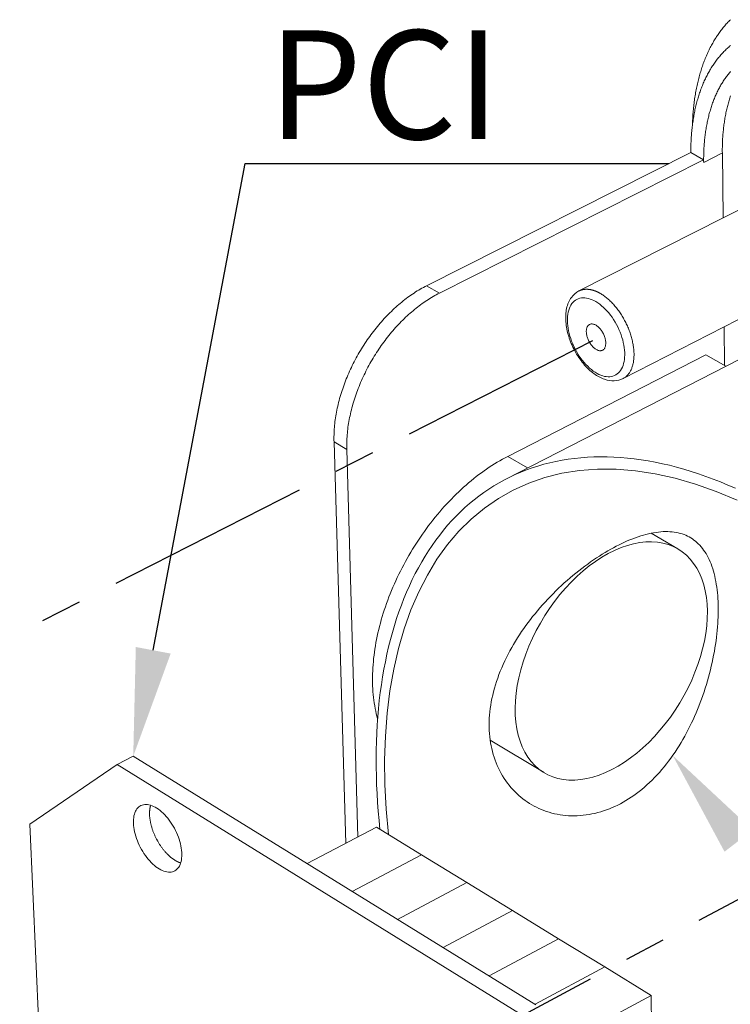
# Model space of a CAD drawing. Units: millimetres. Extents: x 701 to 1153, y 700 to 999.
# Drawn here: x 1089 to 1102, y 956 to 974 of the extents above; entities that cross this region are included whole.
import ezdxf
from ezdxf import colors
from ezdxf.entities.mleader import LeaderData, LeaderLine
from ezdxf.math import Vec2, Vec3

# ---------------------------------------------------------------- set-up
doc = ezdxf.new("R2010")
doc.units = ezdxf.units.MM
doc.linetypes.add('CENTER', pattern=[2, 1.25, -0.25, 0.25, -0.25])
doc.styles.get("Standard").update_dxf_attribs({"font": 'Arial.ttf'})

# ---------------------------------------------------------------- blocks, each defined once
blk = doc.blocks.new('SAVQW-E')
at = {"color": 0, "linetype": 'Continuous', "lineweight": 0, "extrusion": (-0.058615, 0.790289, 0.609924)}
for p, q in [((1104.928, 972.299), (1099.002, 969.291)), ((1101.041, 971.816), (1096.226, 969.387)), ((1096.46, 969.253), (1101.276, 971.684)), ((1101.041, 971.816), (1101.276, 971.684)), ((1101.041, 971.816), (1101.041, 971.816)), ((1101.276, 971.684), (1101.277, 971.636)), ((1101.617, 971.808), (1101.277, 971.636)), ((1101.617, 971.808), (1101.629, 970.624)), ((1105.719, 970.723), (1099.806, 967.694)), ((1105.772, 970.024), (1097.682, 965.867)), ((1096.226, 969.387), (1096.46, 969.253)), ((1101.651, 968.639), (1101.658, 967.934)), ((1097.705, 966.276), (1101.317, 968.129)), ((1101.317, 968.129), (1101.68, 967.921)), ((1094.539, 966.54), (1094.752, 959.221)), ((1094.539, 966.54), (1094.771, 966.403)), ((1094.972, 959.336), (1094.771, 966.403)), ((1097.705, 966.276), (1098.067, 966.065)), ((1100.317, 964.875), (1100.804, 964.59)), ((1097.384, 961.103), (1098.369, 960.51)), ((1090.585, 960.656), (1090.88, 960.809)), ((1098.219, 956.279), (1090.88, 960.809)), ((1090.585, 960.656), (1088.995, 959.573)), ((1097.922, 956.12), (1090.585, 960.656)), ((1088.995, 959.573), (1089.242, 953.982)), ((1094.05, 958.852), (1095.311, 959.515)), ((1095.311, 959.515), (1096.134, 959.011)), ((1094.872, 958.345), (1096.134, 959.011)), ((1094.872, 958.345), (1096.134, 959.011)), ((1096.134, 959.011), (1096.962, 958.505)), ((1095.698, 957.835), (1096.962, 958.505)), ((1095.698, 957.835), (1096.962, 958.505)), ((1096.962, 958.505), (1097.793, 957.995)), ((1096.528, 957.323), (1097.793, 957.995)), ((1096.528, 957.323), (1097.793, 957.995)), ((1097.793, 957.995), (1098.63, 957.483)), ((1097.364, 956.807), (1098.63, 957.483)), ((1097.364, 956.807), (1098.63, 957.483)), ((1098.63, 957.483), (1099.472, 956.968)), ((1098.204, 956.288), (1099.472, 956.968)), ((1098.204, 956.288), (1099.472, 956.968)), ((1099.472, 956.968), (1100.318, 956.45)), ((1098.678, 955.567), (1100.318, 956.45)), ((1100.318, 956.45), (1100.334, 955.346))]:
    blk.add_line(p, q, dxfattribs=at)
at = {"color": 0, "linetype": 'Continuous', "lineweight": 0}
for points in [[(1101.071, 972.31), (1101.072, 972.34), (1101.073, 972.369), (1101.074, 972.399), (1101.076, 972.428), (1101.077, 972.457), (1101.079, 972.486), (1101.081, 972.515), (1101.083, 972.544), (1101.086, 972.573), (1101.089, 972.601), (1101.091, 972.629), (1101.094, 972.658), (1101.098, 972.686), (1101.101, 972.714), (1101.104, 972.742), (1101.108, 972.77), (1101.112, 972.797), (1101.116, 972.825), (1101.121, 972.852), (1101.125, 972.879), (1101.13, 972.906), (1101.135, 972.933), (1101.14, 972.96), (1101.145, 972.986), (1101.15, 973.013), (1101.156, 973.039), (1101.162, 973.065), (1101.168, 973.091), (1101.174, 973.117), (1101.18, 973.143), (1101.187, 973.168), (1101.193, 973.194), (1101.2, 973.219), (1101.207, 973.244), (1101.214, 973.269), (1101.222, 973.293), (1101.229, 973.318), (1101.237, 973.342), (1101.245, 973.366), (1101.253, 973.39), (1101.261, 973.414), (1101.27, 973.438), (1101.279, 973.461), (1101.287, 973.484), (1101.296, 973.507), (1101.306, 973.53), (1101.315, 973.553), (1101.325, 973.576), (1101.334, 973.598), (1101.344, 973.62), (1101.354, 973.642), (1101.364, 973.664), (1101.375, 973.685), (1101.385, 973.707), (1101.396, 973.728), (1101.407, 973.749), (1101.418, 973.77), (1101.429, 973.79), (1101.441, 973.811), (1101.453, 973.831), (1101.464, 973.851), (1101.476, 973.871), (1101.488, 973.89), (1101.501, 973.91), (1101.513, 973.929), (1101.526, 973.948), (1101.538, 973.967), (1101.551, 973.985), (1101.564, 974.004), (1101.578, 974.022), (1101.591, 974.04), (1101.605, 974.057), (1101.618, 974.075), (1101.632, 974.092), (1101.646, 974.109), (1101.66, 974.126), (1101.675, 974.142), (1101.689, 974.159), (1101.704, 974.175), (1101.719, 974.191), (1101.734, 974.206), (1101.749, 974.222), (1101.764, 974.237)], [(1101.041, 971.816), (1101.041, 971.844), (1101.042, 971.872), (1101.042, 971.901), (1101.043, 971.929), (1101.044, 971.957), (1101.045, 971.985), (1101.046, 972.013), (1101.047, 972.041), (1101.049, 972.068), (1101.05, 972.096), (1101.052, 972.123), (1101.054, 972.15), (1101.057, 972.177), (1101.059, 972.204), (1101.062, 972.231), (1101.065, 972.258), (1101.068, 972.285), (1101.071, 972.311), (1101.074, 972.338), (1101.078, 972.364), (1101.082, 972.39), (1101.085, 972.416), (1101.09, 972.442), (1101.094, 972.467), (1101.098, 972.493), (1101.103, 972.518), (1101.108, 972.543), (1101.113, 972.568), (1101.118, 972.593), (1101.124, 972.618), (1101.129, 972.643), (1101.135, 972.667), (1101.141, 972.691), (1101.147, 972.715), (1101.153, 972.739), (1101.16, 972.763), (1101.167, 972.787), (1101.173, 972.81), (1101.18, 972.833), (1101.188, 972.857), (1101.195, 972.88), (1101.203, 972.902), (1101.21, 972.925), (1101.218, 972.947), (1101.226, 972.97), (1101.235, 972.992), (1101.243, 973.014), (1101.252, 973.035), (1101.261, 973.057), (1101.27, 973.078), (1101.279, 973.099), (1101.288, 973.12), (1101.298, 973.141), (1101.307, 973.162), (1101.317, 973.182), (1101.327, 973.202), (1101.337, 973.222), (1101.348, 973.242), (1101.358, 973.262), (1101.369, 973.281), (1101.38, 973.3), (1101.391, 973.319), (1101.402, 973.338), (1101.413, 973.357), (1101.425, 973.375), (1101.436, 973.393), (1101.448, 973.411), (1101.46, 973.429), (1101.472, 973.447), (1101.485, 973.464), (1101.497, 973.481), (1101.51, 973.498), (1101.523, 973.515), (1101.536, 973.531), (1101.549, 973.547), (1101.562, 973.563), (1101.576, 973.579), (1101.589, 973.595), (1101.603, 973.61), (1101.617, 973.625), (1101.631, 973.64), (1101.645, 973.655), (1101.659, 973.67), (1101.674, 973.684), (1101.689, 973.698), (1101.703, 973.712), (1101.718, 973.725), (1101.733, 973.739), (1101.749, 973.752), (1101.764, 973.765)], [(1101.767, 972.85), (1101.759, 972.829), (1101.752, 972.807), (1101.746, 972.786), (1101.739, 972.764), (1101.733, 972.742), (1101.726, 972.72), (1101.72, 972.698), (1101.714, 972.675), (1101.709, 972.653), (1101.703, 972.63), (1101.698, 972.608), (1101.692, 972.585), (1101.687, 972.561), (1101.682, 972.538), (1101.678, 972.515), (1101.673, 972.491), (1101.669, 972.468), (1101.664, 972.444), (1101.66, 972.42), (1101.657, 972.396), (1101.653, 972.372), (1101.649, 972.347), (1101.646, 972.323), (1101.643, 972.298), (1101.64, 972.273), (1101.637, 972.249), (1101.635, 972.224), (1101.632, 972.198), (1101.63, 972.173), (1101.628, 972.148), (1101.626, 972.122), (1101.624, 972.097), (1101.622, 972.071), (1101.621, 972.045), (1101.62, 972.019), (1101.619, 971.993), (1101.618, 971.967), (1101.617, 971.941), (1101.617, 971.915), (1101.616, 971.888), (1101.616, 971.861), (1101.616, 971.835), (1101.617, 971.808)], [(1101.277, 971.636), (1101.276, 971.663), (1101.276, 971.69), (1101.276, 971.716), (1101.277, 971.743), (1101.277, 971.769), (1101.278, 971.795), (1101.279, 971.822), (1101.28, 971.848), (1101.281, 971.874), (1101.282, 971.899), (1101.284, 971.925), (1101.286, 971.951), (1101.287, 971.976), (1101.289, 972.002), (1101.292, 972.027), (1101.294, 972.052), (1101.297, 972.077), (1101.3, 972.102), (1101.302, 972.127), (1101.306, 972.151), (1101.309, 972.176), (1101.312, 972.2), (1101.316, 972.224), (1101.32, 972.248), (1101.324, 972.272), (1101.328, 972.296), (1101.332, 972.32), (1101.337, 972.343), (1101.342, 972.367), (1101.347, 972.39), (1101.352, 972.413), (1101.357, 972.436), (1101.362, 972.459), (1101.368, 972.481), (1101.373, 972.504), (1101.379, 972.526), (1101.385, 972.548), (1101.392, 972.571), (1101.398, 972.592), (1101.405, 972.614), (1101.411, 972.636), (1101.418, 972.657), (1101.426, 972.678), (1101.433, 972.699), (1101.44, 972.72), (1101.448, 972.741), (1101.456, 972.761), (1101.464, 972.782), (1101.472, 972.802), (1101.48, 972.822), (1101.488, 972.842), (1101.497, 972.862), (1101.506, 972.881), (1101.515, 972.9), (1101.524, 972.92), (1101.533, 972.938), (1101.542, 972.957), (1101.552, 972.976), (1101.562, 972.994), (1101.572, 973.012), (1101.582, 973.03), (1101.592, 973.048), (1101.602, 973.066), (1101.613, 973.083), (1101.623, 973.101), (1101.634, 973.118), (1101.645, 973.134), (1101.656, 973.151), (1101.668, 973.168), (1101.679, 973.184), (1101.691, 973.2), (1101.703, 973.216), (1101.714, 973.231), (1101.726, 973.247), (1101.739, 973.262), (1101.751, 973.277), (1101.764, 973.292)], [(1096.226, 969.387), (1096.198, 969.373), (1096.169, 969.357), (1096.14, 969.342), (1096.112, 969.325), (1096.083, 969.308), (1096.054, 969.291), (1096.026, 969.273), (1095.997, 969.254), (1095.969, 969.236), (1095.941, 969.216), (1095.913, 969.196), (1095.884, 969.176), (1095.856, 969.155), (1095.829, 969.133), (1095.801, 969.112), (1095.773, 969.089), (1095.746, 969.066), (1095.718, 969.043), (1095.691, 969.02), (1095.664, 968.995), (1095.637, 968.971), (1095.61, 968.946), (1095.584, 968.92), (1095.558, 968.895), (1095.531, 968.868), (1095.505, 968.842), (1095.48, 968.815), (1095.454, 968.787), (1095.429, 968.76), (1095.404, 968.731), (1095.379, 968.703), (1095.354, 968.674), (1095.33, 968.645), (1095.306, 968.615), (1095.282, 968.585), (1095.259, 968.555), (1095.236, 968.525), (1095.213, 968.494), (1095.19, 968.463), (1095.168, 968.431), (1095.145, 968.4), (1095.124, 968.368), (1095.102, 968.336), (1095.081, 968.303), (1095.06, 968.27), (1095.04, 968.238), (1095.02, 968.204), (1095, 968.171), (1094.981, 968.137), (1094.962, 968.104), (1094.943, 968.07), (1094.925, 968.036), (1094.907, 968.001), (1094.889, 967.967), (1094.872, 967.932), (1094.855, 967.898), (1094.839, 967.863), (1094.823, 967.828), (1094.807, 967.793), (1094.792, 967.757), (1094.777, 967.722), (1094.763, 967.687), (1094.749, 967.651), (1094.735, 967.616), (1094.722, 967.58), (1094.709, 967.545), (1094.697, 967.509), (1094.685, 967.474), (1094.674, 967.438), (1094.663, 967.402), (1094.652, 967.367), (1094.642, 967.331), (1094.632, 967.295), (1094.623, 967.26), (1094.615, 967.224), (1094.606, 967.189), (1094.599, 967.154), (1094.591, 967.118), (1094.584, 967.083), (1094.578, 967.048), (1094.572, 967.013), (1094.567, 966.978), (1094.562, 966.943), (1094.557, 966.909), (1094.553, 966.874), (1094.549, 966.84), (1094.546, 966.806), (1094.544, 966.772), (1094.541, 966.738), (1094.54, 966.705), (1094.539, 966.671), (1094.538, 966.638), (1094.538, 966.605), (1094.538, 966.572), (1094.539, 966.54)], [(1094.771, 966.403), (1094.77, 966.435), (1094.77, 966.468), (1094.77, 966.501), (1094.771, 966.534), (1094.772, 966.568), (1094.774, 966.601), (1094.776, 966.635), (1094.778, 966.669), (1094.782, 966.703), (1094.785, 966.738), (1094.789, 966.772), (1094.794, 966.807), (1094.799, 966.842), (1094.804, 966.876), (1094.81, 966.911), (1094.817, 966.947), (1094.824, 966.982), (1094.831, 967.017), (1094.839, 967.052), (1094.847, 967.088), (1094.856, 967.123), (1094.865, 967.159), (1094.875, 967.195), (1094.885, 967.23), (1094.895, 967.266), (1094.906, 967.302), (1094.918, 967.337), (1094.929, 967.373), (1094.942, 967.409), (1094.954, 967.444), (1094.968, 967.48), (1094.981, 967.515), (1094.995, 967.551), (1095.01, 967.586), (1095.024, 967.621), (1095.04, 967.657), (1095.055, 967.692), (1095.071, 967.727), (1095.088, 967.762), (1095.105, 967.796), (1095.122, 967.831), (1095.139, 967.865), (1095.157, 967.9), (1095.176, 967.934), (1095.194, 967.968), (1095.213, 968.002), (1095.233, 968.035), (1095.253, 968.069), (1095.273, 968.102), (1095.293, 968.135), (1095.314, 968.167), (1095.335, 968.2), (1095.357, 968.232), (1095.378, 968.264), (1095.401, 968.296), (1095.423, 968.327), (1095.446, 968.358), (1095.469, 968.389), (1095.492, 968.42), (1095.515, 968.45), (1095.539, 968.48), (1095.563, 968.509), (1095.588, 968.539), (1095.612, 968.567), (1095.637, 968.596), (1095.662, 968.624), (1095.687, 968.652), (1095.713, 968.679), (1095.739, 968.706), (1095.765, 968.733), (1095.791, 968.759), (1095.817, 968.785), (1095.844, 968.811), (1095.87, 968.836), (1095.897, 968.86), (1095.924, 968.884), (1095.952, 968.908), (1095.979, 968.931), (1096.007, 968.954), (1096.034, 968.977), (1096.062, 968.998), (1096.09, 969.02), (1096.118, 969.041), (1096.146, 969.061), (1096.174, 969.081), (1096.203, 969.101), (1096.231, 969.12), (1096.259, 969.138), (1096.288, 969.156), (1096.316, 969.173), (1096.345, 969.19), (1096.374, 969.207), (1096.402, 969.223), (1096.431, 969.238), (1096.46, 969.253)], [(1099.39, 969.248), (1099.386, 969.251), (1099.381, 969.253), (1099.377, 969.255), (1099.372, 969.258), (1099.368, 969.26), (1099.363, 969.263), (1099.359, 969.265), (1099.354, 969.267), (1099.35, 969.269), (1099.345, 969.271), (1099.341, 969.274), (1099.336, 969.276), (1099.332, 969.278), (1099.328, 969.28), (1099.323, 969.282), (1099.319, 969.284), (1099.314, 969.285), (1099.31, 969.287), (1099.305, 969.289), (1099.301, 969.291), (1099.297, 969.292), (1099.292, 969.294), (1099.288, 969.296), (1099.283, 969.297), (1099.279, 969.299), (1099.275, 969.3), (1099.27, 969.301), (1099.266, 969.303), (1099.261, 969.304), (1099.257, 969.305), (1099.253, 969.307), (1099.248, 969.308), (1099.244, 969.309), (1099.24, 969.31), (1099.235, 969.311), (1099.231, 969.312), (1099.227, 969.313), (1099.223, 969.314), (1099.218, 969.315), (1099.214, 969.316), (1099.21, 969.316), (1099.206, 969.317), (1099.201, 969.318), (1099.197, 969.319), (1099.193, 969.319), (1099.189, 969.32), (1099.185, 969.32), (1099.18, 969.321), (1099.176, 969.321), (1099.172, 969.321), (1099.168, 969.322), (1099.164, 969.322), (1099.16, 969.322), (1099.156, 969.322), (1099.152, 969.323), (1099.147, 969.323), (1099.143, 969.323), (1099.139, 969.323), (1099.135, 969.323), (1099.131, 969.323), (1099.127, 969.322), (1099.123, 969.322), (1099.119, 969.322), (1099.115, 969.322), (1099.112, 969.321), (1099.108, 969.321), (1099.104, 969.321), (1099.1, 969.32), (1099.096, 969.32), (1099.092, 969.319), (1099.088, 969.319), (1099.085, 969.318), (1099.081, 969.317), (1099.077, 969.316), (1099.073, 969.316), (1099.069, 969.315), (1099.066, 969.314), (1099.062, 969.313), (1099.058, 969.312), (1099.055, 969.311), (1099.051, 969.31), (1099.047, 969.309), (1099.044, 969.308), (1099.04, 969.307), (1099.037, 969.305), (1099.033, 969.304), (1099.03, 969.303), (1099.026, 969.301), (1099.023, 969.3), (1099.019, 969.299), (1099.016, 969.297), (1099.012, 969.296), (1099.009, 969.294), (1099.006, 969.292), (1099.002, 969.291)], [(1099.806, 967.694), (1099.818, 967.7), (1099.829, 967.707), (1099.84, 967.714), (1099.85, 967.722), (1099.86, 967.73), (1099.87, 967.738), (1099.88, 967.748), (1099.889, 967.757), (1099.898, 967.767), (1099.907, 967.778), (1099.915, 967.789), (1099.923, 967.801), (1099.931, 967.813), (1099.938, 967.825), (1099.945, 967.838), (1099.952, 967.851), (1099.958, 967.865), (1099.964, 967.879), (1099.969, 967.894), (1099.975, 967.909), (1099.979, 967.924), (1099.984, 967.94), (1099.988, 967.956), (1099.991, 967.972), (1099.995, 967.989), (1099.998, 968.006), (1100, 968.023), (1100.002, 968.041), (1100.004, 968.059), (1100.005, 968.078), (1100.006, 968.096), (1100.007, 968.115), (1100.007, 968.134), (1100.007, 968.153), (1100.006, 968.173), (1100.005, 968.193), (1100.003, 968.213), (1100.002, 968.233), (1099.999, 968.253), (1099.997, 968.273), (1099.994, 968.294), (1099.99, 968.315), (1099.986, 968.336), (1099.982, 968.357), (1099.978, 968.378), (1099.973, 968.399), (1099.967, 968.42), (1099.962, 968.441), (1099.956, 968.462), (1099.949, 968.484), (1099.943, 968.505), (1099.935, 968.526), (1099.928, 968.548), (1099.92, 968.569), (1099.912, 968.59), (1099.904, 968.611), (1099.895, 968.632), (1099.886, 968.653), (1099.876, 968.674), (1099.866, 968.695), (1099.856, 968.715), (1099.846, 968.736), (1099.835, 968.756), (1099.824, 968.776), (1099.813, 968.796), (1099.802, 968.816), (1099.79, 968.835), (1099.778, 968.854), (1099.766, 968.873), (1099.753, 968.892), (1099.74, 968.911), (1099.728, 968.929), (1099.714, 968.947), (1099.701, 968.965), (1099.687, 968.982), (1099.674, 968.999), (1099.66, 969.016), (1099.646, 969.032), (1099.632, 969.048), (1099.617, 969.064), (1099.603, 969.079), (1099.588, 969.094), (1099.573, 969.108), (1099.558, 969.122), (1099.543, 969.136), (1099.528, 969.149), (1099.513, 969.162), (1099.498, 969.174), (1099.483, 969.186), (1099.467, 969.198), (1099.452, 969.209), (1099.436, 969.219), (1099.421, 969.229), (1099.406, 969.239), (1099.39, 969.248)], [(1095.334, 961.491), (1095.322, 961.538), (1095.31, 961.585), (1095.299, 961.633), (1095.29, 961.681), (1095.281, 961.731), (1095.272, 961.78), (1095.265, 961.831), (1095.259, 961.882), (1095.254, 961.933), (1095.249, 961.986), (1095.246, 962.038), (1095.243, 962.092), (1095.241, 962.145), (1095.241, 962.2), (1095.241, 962.254), (1095.242, 962.309), (1095.244, 962.365), (1095.247, 962.421), (1095.251, 962.477), (1095.256, 962.534), (1095.261, 962.591), (1095.268, 962.649), (1095.276, 962.706), (1095.284, 962.764), (1095.293, 962.823), (1095.304, 962.881), (1095.315, 962.94), (1095.327, 962.999), (1095.34, 963.058), (1095.354, 963.117), (1095.369, 963.177), (1095.384, 963.236), (1095.401, 963.296), (1095.418, 963.355), (1095.437, 963.415), (1095.456, 963.475), (1095.476, 963.534), (1095.497, 963.594), (1095.518, 963.654), (1095.541, 963.713), (1095.564, 963.773), (1095.588, 963.832), (1095.613, 963.891), (1095.639, 963.95), (1095.665, 964.009), (1095.693, 964.068), (1095.721, 964.126), (1095.749, 964.185), (1095.779, 964.243), (1095.809, 964.3), (1095.84, 964.358), (1095.872, 964.414), (1095.904, 964.471), (1095.937, 964.527), (1095.971, 964.583), (1096.006, 964.639), (1096.041, 964.694), (1096.076, 964.748), (1096.113, 964.802), (1096.15, 964.856), (1096.187, 964.909), (1096.225, 964.961), (1096.264, 965.013), (1096.303, 965.065), (1096.343, 965.115), (1096.383, 965.166), (1096.424, 965.215), (1096.465, 965.264), (1096.507, 965.312), (1096.549, 965.36), (1096.592, 965.406), (1096.635, 965.453), (1096.678, 965.498), (1096.722, 965.542), (1096.767, 965.586), (1096.811, 965.629), (1096.856, 965.671), (1096.902, 965.713), (1096.947, 965.753), (1096.993, 965.793), (1097.039, 965.832), (1097.086, 965.87), (1097.132, 965.907), (1097.179, 965.943), (1097.227, 965.978), (1097.274, 966.012), (1097.321, 966.045), (1097.369, 966.078), (1097.417, 966.109), (1097.465, 966.139), (1097.513, 966.169), (1097.561, 966.197), (1097.609, 966.224), (1097.657, 966.251), (1097.705, 966.276)], [(1095.376, 959.475), (1095.359, 959.64), (1095.345, 959.805), (1095.333, 959.968), (1095.324, 960.13), (1095.316, 960.29), (1095.311, 960.45), (1095.308, 960.608), (1095.307, 960.765), (1095.309, 960.921), (1095.312, 961.076), (1095.319, 961.228), (1095.327, 961.38), (1095.337, 961.53), (1095.35, 961.678), (1095.365, 961.825), (1095.383, 961.97), (1095.402, 962.113), (1095.424, 962.255), (1095.448, 962.395), (1095.475, 962.532), (1095.503, 962.669), (1095.534, 962.803), (1095.568, 962.935), (1095.603, 963.065), (1095.64, 963.193), (1095.68, 963.319), (1095.722, 963.443), (1095.767, 963.565), (1095.813, 963.684), (1095.862, 963.801), (1095.912, 963.916), (1095.965, 964.029), (1096.02, 964.139), (1096.077, 964.247), (1096.137, 964.353), (1096.198, 964.455), (1096.262, 964.556), (1096.327, 964.654), (1096.395, 964.749), (1096.465, 964.842), (1096.536, 964.932), (1096.61, 965.019), (1096.686, 965.104), (1096.764, 965.185), (1096.843, 965.265), (1096.925, 965.341), (1097.008, 965.414), (1097.094, 965.485), (1097.181, 965.553), (1097.27, 965.617), (1097.361, 965.679), (1097.453, 965.738), (1097.548, 965.794), (1097.644, 965.847), (1097.742, 965.897), (1097.841, 965.944), (1097.942, 965.987), (1098.045, 966.028), (1098.15, 966.066), (1098.256, 966.1), (1098.363, 966.131), (1098.472, 966.159), (1098.583, 966.184), (1098.695, 966.206), (1098.808, 966.225), (1098.923, 966.24), (1099.039, 966.252), (1099.156, 966.261), (1099.275, 966.266), (1099.395, 966.269), (1099.516, 966.268), (1099.638, 966.264), (1099.761, 966.256), (1099.886, 966.246), (1100.011, 966.232), (1100.138, 966.214), (1100.265, 966.194), (1100.393, 966.17), (1100.523, 966.143), (1100.653, 966.113), (1100.784, 966.079), (1100.915, 966.042), (1101.048, 966.002), (1101.181, 965.959), (1101.315, 965.912), (1101.449, 965.863), (1101.584, 965.81), (1101.719, 965.753), (1101.855, 965.694)], [(1095.531, 959.38), (1095.49, 959.843), (1095.467, 960.297), (1095.462, 960.741), (1095.476, 961.174), (1095.508, 961.595), (1095.559, 962.003), (1095.627, 962.396), (1095.714, 962.774), (1095.819, 963.135), (1095.942, 963.48), (1096.083, 963.806), (1096.241, 964.113), (1096.416, 964.4), (1096.609, 964.667), (1096.817, 964.912), (1097.041, 965.134), (1097.281, 965.334), (1097.536, 965.51), (1097.805, 965.662), (1098.088, 965.789), (1098.383, 965.891), (1098.691, 965.968), (1099.011, 966.019), (1099.342, 966.043), (1099.682, 966.042), (1100.032, 966.013), (1100.39, 965.959), (1100.755, 965.878), (1101.127, 965.77), (1101.504, 965.636), (1101.885, 965.476)], [(1091.199, 959.916), (1091.196, 959.908), (1091.193, 959.899), (1091.191, 959.89), (1091.189, 959.88), (1091.187, 959.871), (1091.185, 959.862), (1091.184, 959.852), (1091.182, 959.842), (1091.181, 959.832), (1091.18, 959.822), (1091.179, 959.811), (1091.178, 959.801), (1091.178, 959.79), (1091.178, 959.78), (1091.177, 959.769), (1091.177, 959.758), (1091.178, 959.747), (1091.178, 959.735), (1091.179, 959.724), (1091.179, 959.713), (1091.18, 959.701), (1091.181, 959.69), (1091.183, 959.678), (1091.184, 959.666), (1091.186, 959.654), (1091.188, 959.642), (1091.19, 959.63), (1091.192, 959.618), (1091.194, 959.606), (1091.197, 959.594), (1091.2, 959.581), (1091.202, 959.569), (1091.205, 959.557), (1091.209, 959.544), (1091.212, 959.532), (1091.216, 959.519), (1091.219, 959.507), (1091.223, 959.494), (1091.227, 959.482), (1091.232, 959.469), (1091.236, 959.457), (1091.24, 959.444), (1091.245, 959.432), (1091.25, 959.419), (1091.255, 959.407), (1091.26, 959.394), (1091.265, 959.382), (1091.271, 959.37), (1091.276, 959.357), (1091.282, 959.345), (1091.288, 959.333), (1091.294, 959.32), (1091.3, 959.308), (1091.306, 959.296), (1091.313, 959.284), (1091.319, 959.272), (1091.326, 959.26), (1091.333, 959.249), (1091.339, 959.237), (1091.346, 959.225), (1091.354, 959.214), (1091.361, 959.203), (1091.368, 959.191), (1091.375, 959.18), (1091.383, 959.169), (1091.391, 959.158), (1091.398, 959.147), (1091.406, 959.137), (1091.414, 959.126), (1091.422, 959.116), (1091.43, 959.106), (1091.438, 959.096), (1091.446, 959.086), (1091.455, 959.076), (1091.463, 959.066), (1091.471, 959.057), (1091.48, 959.048), (1091.488, 959.038), (1091.497, 959.029), (1091.506, 959.021), (1091.514, 959.012), (1091.523, 959.004), (1091.532, 958.996), (1091.54, 958.988), (1091.549, 958.98), (1091.558, 958.972), (1091.567, 958.965), (1091.576, 958.958), (1091.585, 958.951), (1091.594, 958.944), (1091.603, 958.937), (1091.612, 958.931), (1091.621, 958.925), (1091.63, 958.919), (1091.638, 958.913)], [(1091.638, 958.913), (1091.64, 958.912), (1091.641, 958.912), (1091.642, 958.911), (1091.643, 958.91), (1091.644, 958.91), (1091.645, 958.909), (1091.646, 958.908), (1091.648, 958.908), (1091.649, 958.907), (1091.65, 958.906), (1091.651, 958.906), (1091.652, 958.905), (1091.653, 958.904), (1091.654, 958.904), (1091.655, 958.903), (1091.657, 958.902), (1091.658, 958.902), (1091.659, 958.901), (1091.66, 958.9), (1091.661, 958.9), (1091.662, 958.899), (1091.663, 958.899), (1091.664, 958.898), (1091.666, 958.897), (1091.667, 958.897), (1091.668, 958.896), (1091.669, 958.895), (1091.67, 958.895), (1091.671, 958.894), (1091.672, 958.894), (1091.674, 958.893), (1091.675, 958.893), (1091.676, 958.892), (1091.677, 958.891), (1091.678, 958.891), (1091.679, 958.89), (1091.68, 958.89), (1091.681, 958.889), (1091.683, 958.888), (1091.684, 958.888), (1091.685, 958.887), (1091.686, 958.887), (1091.687, 958.886), (1091.688, 958.886), (1091.689, 958.885), (1091.69, 958.885), (1091.691, 958.884), (1091.693, 958.884), (1091.694, 958.883), (1091.695, 958.883), (1091.696, 958.882), (1091.697, 958.882), (1091.698, 958.881), (1091.699, 958.881), (1091.7, 958.88), (1091.702, 958.88), (1091.703, 958.879), (1091.704, 958.879), (1091.705, 958.878), (1091.706, 958.878), (1091.707, 958.877), (1091.708, 958.877), (1091.709, 958.876), (1091.71, 958.876), (1091.712, 958.875), (1091.713, 958.875), (1091.714, 958.874), (1091.715, 958.874), (1091.716, 958.873), (1091.717, 958.873), (1091.718, 958.873), (1091.719, 958.872), (1091.72, 958.872), (1091.721, 958.871), (1091.723, 958.871), (1091.724, 958.87), (1091.725, 958.87), (1091.726, 958.87), (1091.727, 958.869), (1091.728, 958.869), (1091.729, 958.868), (1091.73, 958.868), (1091.731, 958.868), (1091.732, 958.867), (1091.734, 958.867), (1091.735, 958.867), (1091.736, 958.866), (1091.737, 958.866), (1091.738, 958.865), (1091.739, 958.865), (1091.74, 958.865), (1091.741, 958.864), (1091.742, 958.864), (1091.743, 958.864), (1091.744, 958.863)]]:
    blk.add_lwpolyline(points, dxfattribs=at)
for points in [[(1098.793, 968.746), (1098.793, 968.788), (1098.796, 968.829), (1098.801, 968.869), (1098.808, 968.906), (1098.817, 968.942), (1098.829, 968.975), (1098.842, 969.007), (1098.858, 969.035), (1098.876, 969.061), (1098.895, 969.085), (1098.917, 969.105), (1098.94, 969.123), (1098.965, 969.138), (1098.991, 969.15), (1099.019, 969.159), (1099.048, 969.164), (1099.079, 969.167), (1099.11, 969.166), (1099.142, 969.162), (1099.175, 969.155), (1099.209, 969.145), (1099.243, 969.132), (1099.277, 969.116), (1099.312, 969.097), (1099.347, 969.075), (1099.381, 969.05), (1099.415, 969.023), (1099.449, 968.993), (1099.482, 968.961), (1099.515, 968.926), (1099.546, 968.89), (1099.577, 968.851), (1099.606, 968.811), (1099.634, 968.769), (1099.661, 968.725), (1099.686, 968.681), (1099.71, 968.635), (1099.732, 968.589), (1099.752, 968.542), (1099.77, 968.494), (1099.786, 968.446), (1099.8, 968.399), (1099.812, 968.351), (1099.821, 968.304), (1099.829, 968.258), (1099.834, 968.212), (1099.837, 968.168), (1099.838, 968.124), (1099.836, 968.082), (1099.832, 968.042), (1099.826, 968.004), (1099.818, 967.967), (1099.807, 967.933), (1099.794, 967.9), (1099.779, 967.871), (1099.763, 967.843), (1099.744, 967.819), (1099.723, 967.797), (1099.7, 967.778), (1099.676, 967.762), (1099.651, 967.749), (1099.623, 967.739), (1099.595, 967.732), (1099.565, 967.728), (1099.534, 967.727), (1099.502, 967.73), (1099.47, 967.735), (1099.436, 967.744), (1099.403, 967.756), (1099.368, 967.77), (1099.334, 967.788), (1099.299, 967.809), (1099.265, 967.832), (1099.231, 967.858), (1099.197, 967.887), (1099.164, 967.918), (1099.131, 967.951), (1099.099, 967.987), (1099.068, 968.024), (1099.038, 968.063), (1099.01, 968.104), (1098.983, 968.147), (1098.957, 968.191), (1098.932, 968.236), (1098.91, 968.281), (1098.889, 968.328), (1098.87, 968.375), (1098.853, 968.422), (1098.838, 968.47), (1098.825, 968.517), (1098.814, 968.564), (1098.805, 968.611), (1098.799, 968.657), (1098.795, 968.702)], [(1099.137, 968.548), (1099.137, 968.563), (1099.138, 968.576), (1099.14, 968.59), (1099.142, 968.603), (1099.145, 968.615), (1099.149, 968.626), (1099.154, 968.637), (1099.159, 968.646), (1099.165, 968.655), (1099.172, 968.663), (1099.179, 968.67), (1099.187, 968.676), (1099.196, 968.681), (1099.205, 968.685), (1099.214, 968.688), (1099.224, 968.69), (1099.234, 968.691), (1099.245, 968.69), (1099.256, 968.689), (1099.267, 968.687), (1099.279, 968.683), (1099.29, 968.679), (1099.302, 968.673), (1099.314, 968.667), (1099.325, 968.659), (1099.337, 968.651), (1099.349, 968.642), (1099.36, 968.632), (1099.371, 968.621), (1099.382, 968.609), (1099.393, 968.597), (1099.403, 968.584), (1099.413, 968.57), (1099.423, 968.556), (1099.432, 968.541), (1099.44, 968.526), (1099.448, 968.51), (1099.456, 968.495), (1099.463, 968.479), (1099.469, 968.463), (1099.474, 968.446), (1099.479, 968.43), (1099.483, 968.414), (1099.486, 968.398), (1099.489, 968.382), (1099.491, 968.367), (1099.492, 968.352), (1099.492, 968.337), (1099.491, 968.323), (1099.49, 968.309), (1099.488, 968.296), (1099.485, 968.284), (1099.481, 968.272), (1099.477, 968.261), (1099.472, 968.251), (1099.466, 968.242), (1099.46, 968.233), (1099.453, 968.226), (1099.445, 968.219), (1099.437, 968.214), (1099.428, 968.209), (1099.419, 968.206), (1099.41, 968.204), (1099.399, 968.202), (1099.389, 968.202), (1099.378, 968.203), (1099.367, 968.205), (1099.356, 968.208), (1099.344, 968.212), (1099.333, 968.217), (1099.321, 968.223), (1099.309, 968.23), (1099.298, 968.238), (1099.286, 968.246), (1099.274, 968.256), (1099.263, 968.267), (1099.252, 968.278), (1099.241, 968.29), (1099.231, 968.303), (1099.221, 968.316), (1099.211, 968.33), (1099.202, 968.345), (1099.193, 968.359), (1099.185, 968.375), (1099.177, 968.39), (1099.17, 968.406), (1099.163, 968.422), (1099.157, 968.438), (1099.152, 968.454), (1099.148, 968.47), (1099.144, 968.486), (1099.141, 968.502), (1099.139, 968.518), (1099.138, 968.533)], [(1101.343, 963.454), (1101.338, 963.582), (1101.325, 963.706), (1101.305, 963.824), (1101.277, 963.937), (1101.242, 964.044), (1101.199, 964.145), (1101.15, 964.239), (1101.093, 964.325), (1101.031, 964.403), (1100.961, 964.474), (1100.886, 964.536), (1100.805, 964.59), (1100.719, 964.634), (1100.628, 964.669), (1100.532, 964.695), (1100.432, 964.712), (1100.328, 964.719), (1100.221, 964.717), (1100.111, 964.705), (1099.999, 964.683), (1099.885, 964.652), (1099.77, 964.612), (1099.654, 964.563), (1099.537, 964.505), (1099.421, 964.438), (1099.306, 964.362), (1099.192, 964.279), (1099.079, 964.188), (1098.969, 964.09), (1098.861, 963.985), (1098.757, 963.873), (1098.656, 963.756), (1098.56, 963.633), (1098.468, 963.505), (1098.381, 963.374), (1098.3, 963.238), (1098.224, 963.1), (1098.154, 962.959), (1098.091, 962.816), (1098.034, 962.672), (1097.984, 962.528), (1097.941, 962.383), (1097.906, 962.24), (1097.878, 962.097), (1097.858, 961.957), (1097.845, 961.82), (1097.84, 961.685), (1097.843, 961.555), (1097.853, 961.429), (1097.871, 961.308), (1097.897, 961.192), (1097.93, 961.083), (1097.97, 960.98), (1098.018, 960.884), (1098.072, 960.795), (1098.133, 960.714), (1098.2, 960.641), (1098.274, 960.576), (1098.353, 960.52), (1098.437, 960.473), (1098.527, 960.434), (1098.621, 960.406), (1098.719, 960.386), (1098.821, 960.376), (1098.927, 960.375), (1099.035, 960.384), (1099.145, 960.402), (1099.258, 960.43), (1099.372, 960.466), (1099.487, 960.512), (1099.602, 960.566), (1099.717, 960.629), (1099.832, 960.7), (1099.945, 960.78), (1100.057, 960.866), (1100.167, 960.96), (1100.275, 961.061), (1100.379, 961.169), (1100.48, 961.282), (1100.577, 961.401), (1100.67, 961.524), (1100.759, 961.652), (1100.842, 961.784), (1100.92, 961.92), (1100.992, 962.058), (1101.058, 962.198), (1101.118, 962.339), (1101.171, 962.482), (1101.218, 962.625), (1101.257, 962.767), (1101.289, 962.909), (1101.314, 963.049), (1101.331, 963.187), (1101.341, 963.322)], [(1090.884, 959.586), (1090.883, 959.622), (1090.885, 959.657), (1090.888, 959.69), (1090.893, 959.721), (1090.901, 959.751), (1090.91, 959.779), (1090.92, 959.805), (1090.933, 959.828), (1090.947, 959.85), (1090.963, 959.869), (1090.981, 959.885), (1091, 959.899), (1091.02, 959.911), (1091.042, 959.92), (1091.065, 959.926), (1091.089, 959.93), (1091.114, 959.931), (1091.14, 959.929), (1091.167, 959.924), (1091.195, 959.917), (1091.223, 959.908), (1091.252, 959.895), (1091.281, 959.88), (1091.31, 959.863), (1091.339, 959.843), (1091.368, 959.821), (1091.397, 959.796), (1091.426, 959.77), (1091.454, 959.741), (1091.482, 959.711), (1091.509, 959.678), (1091.535, 959.645), (1091.56, 959.609), (1091.584, 959.573), (1091.607, 959.535), (1091.629, 959.497), (1091.649, 959.457), (1091.668, 959.417), (1091.686, 959.376), (1091.702, 959.336), (1091.716, 959.295), (1091.729, 959.254), (1091.739, 959.213), (1091.748, 959.173), (1091.755, 959.134), (1091.761, 959.095), (1091.764, 959.057), (1091.765, 959.02), (1091.765, 958.985), (1091.762, 958.951), (1091.758, 958.919), (1091.751, 958.888), (1091.743, 958.859), (1091.733, 958.833), (1091.721, 958.808), (1091.708, 958.786), (1091.693, 958.766), (1091.676, 958.748), (1091.657, 958.733), (1091.638, 958.72), (1091.616, 958.71), (1091.594, 958.702), (1091.57, 958.698), (1091.545, 958.695), (1091.52, 958.696), (1091.493, 958.699), (1091.466, 958.705), (1091.438, 958.714), (1091.41, 958.725), (1091.381, 958.739), (1091.352, 958.755), (1091.323, 958.774), (1091.294, 958.795), (1091.265, 958.818), (1091.236, 958.844), (1091.208, 958.871), (1091.18, 958.901), (1091.153, 958.932), (1091.126, 958.965), (1091.101, 958.999), (1091.076, 959.035), (1091.053, 959.072), (1091.03, 959.11), (1091.009, 959.149), (1090.99, 959.189), (1090.972, 959.229), (1090.955, 959.27), (1090.94, 959.31), (1090.926, 959.351), (1090.915, 959.392), (1090.905, 959.432), (1090.897, 959.472), (1090.891, 959.511), (1090.886, 959.549)]]:
    blk.add_lwpolyline(points, close=True, dxfattribs=at)
at = {"linetype": 'CENTER', "ltscale": 3}
for points in [[(1099.252, 968.382), (1081.228, 959.211)], [(1109.778, 962.428), (1090.758, 952.205)]]:
    blk.add_lwpolyline(points, dxfattribs=at)
at = {"color": 0, "linetype": 'Continuous', "lineweight": 0}
for points, knots in [([(1099.806, 967.694), (1099.757, 967.669), (1099.701, 967.655), (1099.588, 967.651), (1099.529, 967.661), (1099.406, 967.703), (1099.34, 967.738), (1099.21, 967.833), (1099.144, 967.896), (1099.025, 968.039), (1098.971, 968.12), (1098.881, 968.288), (1098.843, 968.377), (1098.789, 968.554), (1098.771, 968.643), (1098.758, 968.814), (1098.762, 968.897), (1098.795, 969.048), (1098.825, 969.118), (1098.903, 969.224), (1098.95, 969.264), (1099.002, 969.291)], [0, 0, 0, 0, 0.979333, 0.979333, 1.967973, 1.967973, 3.098444, 3.098444, 4.325142, 4.325142, 5.542885, 5.542885, 6.736318, 6.736318, 7.926724, 7.926724, 9.135887, 9.135887, 10.366521, 10.366521, 11.405682, 11.405682, 11.405682, 11.405682]), ([(1099.684, 964.638), (1099.552, 964.569), (1099.412, 964.486), (1099.127, 964.292), (1098.982, 964.181), (1098.7, 963.94), (1098.563, 963.808), (1098.304, 963.534), (1098.184, 963.39), (1097.969, 963.103), (1097.867, 962.949), (1097.687, 962.629), (1097.608, 962.464), (1097.482, 962.131), (1097.435, 961.964), (1097.375, 961.638), (1097.363, 961.48), (1097.37, 961.184), (1097.389, 961.036), (1097.462, 960.753), (1097.515, 960.618), (1097.653, 960.372), (1097.737, 960.261), (1097.927, 960.069), (1098.033, 959.988), (1098.254, 959.86), (1098.377, 959.809), (1098.639, 959.739), (1098.779, 959.722), (1099.062, 959.724), (1099.206, 959.744), (1099.489, 959.819), (1099.628, 959.875), (1099.89, 960.014), (1100.022, 960.101), (1100.276, 960.31), (1100.398, 960.431), (1100.627, 960.699), (1100.733, 960.846), (1100.924, 961.154), (1101.009, 961.315), (1101.157, 961.636), (1101.225, 961.807), (1101.342, 962.159), (1101.392, 962.339), (1101.47, 962.696), (1101.499, 962.873), (1101.535, 963.21), (1101.543, 963.371), (1101.54, 963.666), (1101.529, 963.811), (1101.485, 964.079), (1101.453, 964.204), (1101.368, 964.424), (1101.315, 964.52), (1101.19, 964.679), (1101.119, 964.742), (1100.965, 964.837), (1100.876, 964.871), (1100.679, 964.908), (1100.569, 964.91), (1100.335, 964.883), (1100.21, 964.854), (1099.951, 964.766), (1099.817, 964.707), (1099.684, 964.638)], [0, 0, 0, 0, 2.319527, 2.319527, 4.639054, 4.639054, 6.958581, 6.958581, 9.278108, 9.278108, 11.597214, 11.597214, 13.91632, 13.91632, 16.235426, 16.235426, 18.554532, 18.554532, 20.873638, 20.873638, 23.192745, 23.192745, 25.511851, 25.511851, 27.830957, 27.830957, 30.150484, 30.150484, 32.470011, 32.470011, 34.789538, 34.789538, 37.109065, 37.109065, 39.428592, 39.428592, 41.748119, 41.748119, 44.067646, 44.067646, 46.387173, 46.387173, 48.706279, 48.706279, 51.025385, 51.025385, 53.344491, 53.344491, 55.663597, 55.663597, 57.982703, 57.982703, 60.301809, 60.301809, 62.620915, 62.620915, 64.940022, 64.940022, 67.259549, 67.259549, 69.579076, 69.579076, 71.898603, 71.898603, 74.21813, 74.21813, 74.21813, 74.21813])]:
    blk.add_open_spline(points, degree=3, knots=knots, dxfattribs=at)
at = {"insert": (1093.334, 974.043), "char_height": 1.98306, "attachment_point": 1}
blk.add_mtext_dynamic_manual_height_columns('\\A1;{\\fVerdana|b0|i0|c0|p34;PCI}', width=13.86449, gutter_width=0.983, heights=[0], dxfattribs=at)
ml = blk.add_multileader_mtext('Standard')
ml.set_content('', color=256)
ml.set_leader_properties()
ml.build(insert=Vec2(0, 0))
ml.multileader.update_dxf_attribs({"text_right_attachment_type": 6, "dogleg_length": 0.36, "arrow_head_size": 1.966})
ctx = ml.context
ctx.base_point, ctx.char_height, ctx.arrow_head_size, ctx.landing_gap_size, ctx.plane_origin = Vec3(1098.089, 971.615), 5.099, 1.966, 2.55, Vec3(1085.932, 972.486)
ctx.right_attachment = 6
notes = []
notes.append((ctx, [(0, (1, 1, 0), (1092.918, 971.615), (1, 0), 5.171, [(0, [(1090.88, 960.809)], 0, [])])]))
ctx.mtext.insert, ctx.mtext.text_direction, ctx.mtext.rotation, ctx.mtext.flow_direction = Vec3(1100.639, 969.066), Vec3(-1, 0), 3.141593, 5
ml = blk.add_multileader_mtext('Standard')
ml.set_content('', color=256)
ml.set_leader_properties()
ml.build(insert=Vec2(0, 0))
ml.multileader.update_dxf_attribs({"text_right_attachment_type": 6, "dogleg_length": 0.36, "arrow_head_size": 1.966})
ctx = ml.context
ctx.base_point, ctx.char_height, ctx.arrow_head_size, ctx.landing_gap_size, ctx.plane_origin = Vec3(1132.916, 937.061), 5.099, 1.966, 2.55, Vec3(1110.999, 929.861)
ctx.right_attachment = 6
notes.append((ctx, [(0, (1, 1, 0), (1119.029, 937.061), (1, 0), 13.887, [(0, [(1100.712, 960.823)], 0, [])])]))
ctx.mtext.insert, ctx.mtext.text_direction, ctx.mtext.rotation, ctx.mtext.flow_direction = Vec3(1135.466, 934.512), Vec3(-1, 0), 3.141593, 5
for ctx, leaders in notes:
    for number, flags, end, landing, length, lines in leaders:
        leader = LeaderData()
        leader.index, (leader.has_last_leader_line, leader.has_dogleg_vector, leader.attachment_direction) = number, flags
        leader.last_leader_point, leader.dogleg_vector, leader.dogleg_length = Vec3(end), Vec3(landing), length
        for number, points, colour, breaks in lines:
            line = LeaderLine()
            line.index, line.vertices, line.color, line.breaks = number, Vec3.list(points), colors.encode_raw_color(colour), breaks
            leader.lines.append(line)
        ctx.leaders.append(leader)

msp = doc.modelspace()

# ---------------------------------------------------------------- block references
at = {"linetype": 'Continuous'}
msp.add_blockref('SAVQW-E', (0, 0), dxfattribs=at)

doc.saveas('drawing.dxf')
